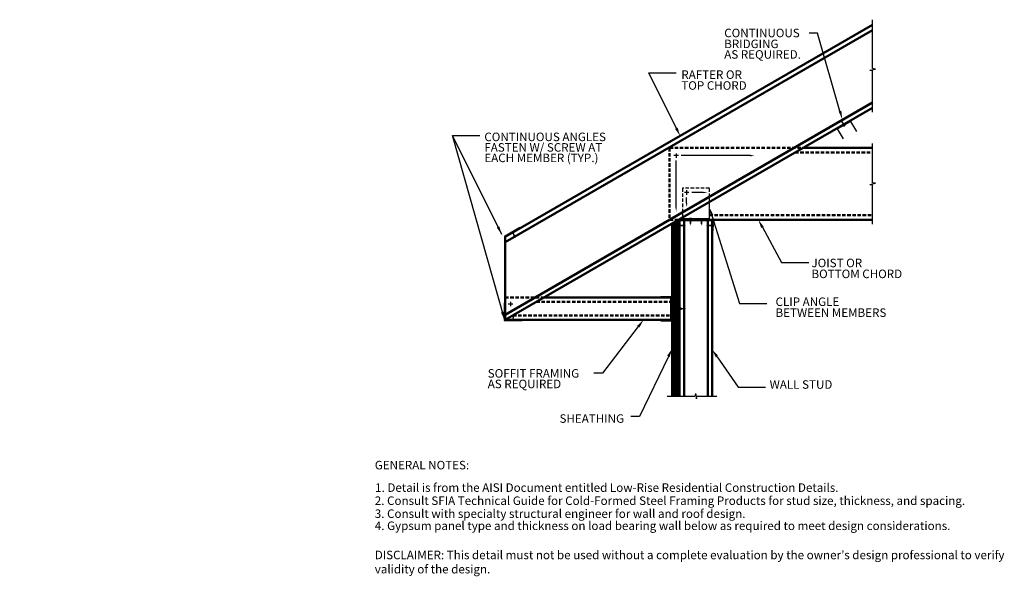
# Model space of a CAD drawing. Units: inches. Extents: x 12.7 to 70.6, y -14.3 to 18.4.
import ezdxf
from ezdxf.enums import TextEntityAlignment as Align

# ---------------------------------------------------------------- set-up
doc = ezdxf.new("R2010")
doc.units = ezdxf.units.IN
doc.header["$LTSCALE"] = 0.8
doc.header["$MEASUREMENT"] = 0
doc.linetypes.add('DASHED', pattern=[0.375, 0.25, -0.125])
doc.linetypes.add('HIDDEN', pattern=[0.375, 0.25, -0.125])
for name, color, linetype in [('ANGLE', 5, 'Continuous'), ('CLIP', 3, 'Continuous'), ('CONTANGLE', 5, 'Continuous'), ('cut', 7, 'Continuous'), ('fastener', 1, 'Continuous'), ('leader', 7, 'Continuous'), ('SCREW', 3, 'Continuous'), ('text', 7, 'Continuous'), ('TR', 1, 'Continuous'), ('TRACK', 1, 'Continuous')]:
    doc.layers.add(name, color=color, linetype=linetype)
for name, color, linetype, lineweight in [('plywood', 2, 'Continuous', 50), ('rafter', 1, 'Continuous', 50), ('stud', 5, 'Continuous', 50)]:
    doc.layers.add(name, color=color, linetype=linetype, lineweight=lineweight)
doc.styles.get("Standard").update_dxf_attribs({"font": 'arial.ttf'})
doc.dimstyles.get("Standard").update_dxf_attribs({"dimtxt": 0.18, "dimasz": 0.18, "dimexe": 0.18, "dimexo": 0.0625, "dimgap": 0.09, "dimtad": 0, "dimtih": 1, "dimtoh": 1, "dimdec": 4, "dimzin": 0, "dimdsep": 46, "dimtxsty": 'Standard', "dimcen": 0.09, "dimadec": 0, "dimazin": 0, "dimtfac": 1, "dimtdec": 4, "dimtofl": 0, "dimtmove": 0, "dimatfit": 3, "dimfxl": 0, "dimtolj": 1, "dimtzin": 0, "dimarcsym": 0})

# ---------------------------------------------------------------- blocks, each defined once
blk = doc.blocks.new('BL_454')
at = {"layer": 'CONTANGLE', "color": 5}
for p, q in [((0, 0), (-0.433, -0.25)), ((0.433, -0.25), (0, 0)), ((-0.423, -0.267), (-0.433, -0.25)), ((-0.007, -0.027), (-0.423, -0.267)), ((0.423, -0.267), (0.007, -0.027)), ((0.433, -0.25), (0.423, -0.267))]:
    blk.add_line(p, q, dxfattribs=at)
at = {"layer": 'CONTANGLE', "color": 5, "const_width": 0.02}
blk.add_lwpolyline([(0.428, -0.259), (0, -0.012), (-0.428, -0.259)], dxfattribs=at)
blk = doc.blocks.new('BL_910')
at = {"layer": 'SCREW', "color": 3}
for p, q in [((0.03, 0), (-0.03, 0)), ((0.017, -0.029), (-0.017, -0.035)), ((0.017, -0.054), (-0.017, -0.059)), ((0.017, -0.078), (-0.017, -0.084)), ((0.017, -0.103), (-0.017, -0.109)), ((0.017, -0.128), (-0.017, -0.134))]:
    blk.add_line(p, q, dxfattribs=at)
for points, const_width in [([(-0.03, 0.002), (0.03, 0.002)], 0.00391), ([(-0.023, 0.01), (0.023, 0.01)], 0.0117), ([(0, 0.002), (0, -0.165)], 0.0158)]:
    blk.add_lwpolyline(points, dxfattribs=dict(at, const_width=const_width))
blk.add_lwpolyline([(0, -0.165, 0.0158, 0.00527, 0), (0, -0.199, 0.00527, 0.00527, 0)], format="xyseb", dxfattribs=at)
blk = doc.blocks.new('BL_453')
at = {"layer": 'CONTANGLE', "color": 5}
for p, q in [((0, 0.5), (0.02, 0.5)), ((0, 0.5), (0, 0)), ((0.02, 0.5), (0.02, 0.02)), ((0, 0), (0.5, 0)), ((0.02, 0.02), (0.5, 0.02)), ((0.5, 0.02), (0.5, 0))]:
    blk.add_line(p, q, dxfattribs=at)
at = {"layer": 'CONTANGLE', "color": 5, "const_width": 0.02}
blk.add_lwpolyline([(0.01, 0.5), (0.01, 0.01), (0.5, 0.01)], dxfattribs=at)

msp = doc.modelspace()

# ---------------------------------------------------------------- linework, layer by layer
at = {"layer": 'CLIP', "linetype": 'HIDDEN'}
for p, q in [((53.248, 8.524), (51.666, 8.524)), ((51.666, 8.524), (51.666, 6.807)), ((53.248, 7.72), (53.248, 8.524))]:
    msp.add_line(p, q, dxfattribs=at)
at = {"layer": 'CLIP', "linetype": 'Continuous'}
for p, q in [((53.248, 6.677), (53.248, 7.72)), ((51.666, 6.807), (51.666, 6.677)), ((51.666, 6.743), (53.248, 6.743)), ((51.666, 6.677), (53.248, 6.677))]:
    msp.add_line(p, q, dxfattribs=at)
at = {"layer": 'cut'}
for p, q in [((62.836, 15.556), (62.836, 18.43)), ((62.676, 15.462), (62.997, 15.53)), ((62.836, 12.993), (62.836, 15.437)), ((62.836, 8.844), (62.836, 11.157)), ((62.676, 8.751), (62.997, 8.819)), ((62.836, 6.413), (62.836, 8.726)), ((50.777, -3.683), (52.398, -3.683)), ((52.423, -3.523), (52.491, -3.844)), ((52.516, -3.683), (53.676, -3.683))]:
    msp.add_line(p, q, dxfattribs=at)
at = {"layer": 'cut', "linetype": 'Continuous'}
for p, q in [((62.676, 15.462), (62.836, 15.437)), ((62.997, 15.53), (62.836, 15.556)), ((62.676, 8.751), (62.836, 8.726)), ((62.997, 8.819), (62.836, 8.844)), ((52.423, -3.523), (52.398, -3.683)), ((52.491, -3.844), (52.516, -3.683))]:
    msp.add_line(p, q, dxfattribs=at)
at = {"layer": 'fastener'}
for p, q in [((52.046, 8.279), (51.782, 8.279)), ((51.914, 8.41), (51.914, 8.147)), ((52.89, 8.279), (52.214, 8.279)), ((51.914, 7.648), (51.914, 7.99)), ((41.573, 1.86), (41.573, 1.596)), ((41.704, 1.728), (41.441, 1.728))]:
    msp.add_line(p, q, dxfattribs=at)
for points in [[(52.89, 8.237), (52.89, 8.32), (53.137, 8.279)], [(51.873, 7.648), (51.956, 7.648), (51.914, 7.401)]]:
    msp.add_solid(points, dxfattribs=at)
at = {"layer": 'leader'}
for p, q in [((59.606, 17.645), (59.099, 17.645)), ((60.916, 13.061), (59.606, 17.645)), ((51.311, 12.047), (49.684, 15.309)), ((49.684, 15.309), (51.294, 15.309)), ((53.397, 6.934), (55.011, 1.766)), ((56.361, 6.237), (57.483, 4.17)), ((57.483, 4.17), (59.093, 4.17)), ((55.011, 1.766), (56.621, 1.766)), ((49.075, 0.401), (46.972, -2.324)), ((50.843, -1.348), (49.138, -4.883)), ((53.698, -1.366), (54.943, -3.155)), ((46.972, -2.324), (46.465, -2.324)), ((54.943, -3.155), (56.553, -3.155)), ((49.138, -4.883), (48.631, -4.883))]:
    msp.add_line(p, q, dxfattribs=at)
for points in [[(60.996, 13.084), (61.053, 12.58), (60.836, 13.038)], [(51.385, 12.084), (51.534, 11.6), (51.236, 12.01)], [(53.317, 6.909), (53.248, 7.411), (53.476, 6.958)], [(56.288, 6.197), (56.122, 6.677), (56.434, 6.277)], [(49.009, 0.452), (49.381, 0.797), (49.141, 0.35)], [(50.768, -1.312), (51.061, -0.898), (50.918, -1.384)], [(53.63, -1.413), (53.412, -0.955), (53.766, -1.318)]]:
    msp.add_solid(points, dxfattribs=at)
at = {"layer": 'plywood'}
for p, q in [((51.061, 6.09), (51.452, 6.482)), ((51.061, -3.683), (51.061, 6.459)), ((51.159, -3.683), (51.159, 6.514)), ((51.258, -3.683), (51.258, 6.569)), ((51.357, -3.683), (51.357, 6.624)), ((51.452, -3.683), (51.452, 6.677)), ((51.061, 5.624), (51.452, 6.016)), ((51.061, 5.159), (51.452, 5.55)), ((51.061, 4.693), (51.452, 5.084)), ((51.061, 4.227), (51.452, 4.619)), ((51.061, 3.761), (51.452, 4.153)), ((51.061, 3.295), (51.452, 3.687)), ((51.061, 2.829), (51.452, 3.221)), ((51.061, 2.363), (51.452, 2.755)), ((51.061, 1.897), (51.452, 2.289)), ((51.061, 1.432), (51.452, 1.823)), ((51.061, 0.966), (51.452, 1.357)), ((51.061, 0.5), (51.452, 0.892)), ((51.061, 0.034), (51.452, 0.426)), ((51.061, -0.432), (51.452, -0.04)), ((51.061, -0.898), (51.452, -0.506)), ((51.061, -1.364), (51.452, -0.972)), ((51.061, -1.829), (51.452, -1.438)), ((51.061, -2.295), (51.452, -1.904)), ((51.061, -2.761), (51.452, -2.369)), ((51.061, -3.227), (51.452, -2.835)), ((51.07, -3.683), (51.452, -3.301))]:
    msp.add_line(p, q, dxfattribs=at)
at = {"layer": 'rafter'}
for p, q in [((41.256, 5.666), (62.836, 18.125)), ((41.256, 5.361), (62.836, 17.821)), ((41.256, 1.101), (62.836, 13.561)), ((41.256, 0.797), (62.836, 13.256))]:
    msp.add_line(p, q, dxfattribs=at)
at = {"layer": 'SCREW'}
for p, q in [((61.008, 12.423), (61.065, 12.468)), ((61.033, 12.378), (61.09, 12.423)), ((61.058, 12.332), (61.115, 12.377)), ((61.083, 12.286), (61.14, 12.331)), ((61.108, 12.24), (61.165, 12.286)), ((61.114, 12.174), (61.223, 12.234)), ((51.448, 6.409), (51.448, 6.285)), ((51.509, 6.383), (51.521, 6.311)), ((51.561, 6.383), (51.573, 6.311)), ((51.613, 6.383), (51.626, 6.311)), ((51.665, 6.383), (51.678, 6.311)), ((51.718, 6.383), (51.73, 6.311)), ((52.197, 6.743), (52.072, 6.743)), ((52.17, 6.682), (52.099, 6.669)), ((52.17, 6.63), (52.099, 6.617)), ((52.17, 6.577), (52.099, 6.565)), ((52.17, 6.525), (52.099, 6.513)), ((52.17, 6.473), (52.099, 6.461)), ((52.717, 6.743), (52.842, 6.743)), ((52.744, 6.682), (52.815, 6.669)), ((52.744, 6.63), (52.815, 6.617)), ((52.744, 6.577), (52.815, 6.565)), ((52.744, 6.525), (52.815, 6.513)), ((52.744, 6.473), (52.815, 6.461)), ((53.197, 6.383), (53.184, 6.311)), ((53.249, 6.383), (53.236, 6.311)), ((53.301, 6.383), (53.289, 6.311)), ((53.353, 6.383), (53.341, 6.311)), ((53.405, 6.383), (53.393, 6.311)), ((53.466, 6.409), (53.466, 6.285)), ((51.011, 1.58), (51.011, 1.331)), ((51.133, 1.527), (51.157, 1.384)), ((51.237, 1.527), (51.262, 1.384)), ((51.341, 1.527), (51.366, 1.384)), ((51.446, 1.527), (51.47, 1.384)), ((51.55, 1.527), (51.574, 1.384))]:
    msp.add_line(p, q, dxfattribs=at)
for points in [[(61.001, 12.509, 0.0334, 0.0111, 0), (60.967, 12.571, 0.0111, 0.0111, 0)], [(51.796, 6.348, 0.0334, 0.0111, 0), (51.867, 6.348, 0.0111, 0.0111, 0)], [(52.135, 6.395, 0.0334, 0.0111, 0), (52.135, 6.324, 0.0111, 0.0111, 0)], [(52.779, 6.395, 0.0334, 0.0111, 0), (52.779, 6.324, 0.0111, 0.0111, 0)], [(53.118, 6.348, 0.0334, 0.0111, 0), (53.047, 6.348, 0.0111, 0.0111, 0)], [(51.707, 1.457, 0.0667, 0.0222, 0), (51.849, 1.457, 0.0222, 0.0222, 0)]]:
    msp.add_lwpolyline(points, format="xyseb", dxfattribs=at)
for points, const_width in [([(61.17, 12.201), (61.001, 12.509)], 0.0334), ([(61.225, 12.231), (61.116, 12.171)], 0.00824), ([(61.221, 12.209), (61.137, 12.163)], 0.0247), ([(51.427, 6.299), (51.427, 6.395)], 0.0247), ([(51.445, 6.348), (51.796, 6.348)], 0.0334), ([(51.444, 6.285), (51.444, 6.409)], 0.00824), ([(52.072, 6.747), (52.197, 6.747)], 0.00824), ([(52.087, 6.763), (52.183, 6.763)], 0.0247), ([(52.135, 6.746), (52.135, 6.395)], 0.0334), ([(52.842, 6.747), (52.717, 6.747)], 0.00824), ([(52.827, 6.763), (52.732, 6.763)], 0.0247), ([(52.779, 6.746), (52.779, 6.395)], 0.0334), ([(53.47, 6.348), (53.118, 6.348)], 0.0334), ([(53.47, 6.285), (53.47, 6.409)], 0.00824), ([(53.487, 6.299), (53.487, 6.395)], 0.0247), ([(50.969, 1.36), (50.969, 1.552)], 0.0494), ([(51.004, 1.457), (51.707, 1.457)], 0.0667), ([(51.003, 1.331), (51.003, 1.58)], 0.0165)]:
    msp.add_lwpolyline(points, dxfattribs=dict(at, const_width=const_width))
at = {"layer": 'stud', "linetype": 'DASHED'}
for p, q in [((50.913, 10.893), (58.743, 10.893)), ((50.913, 10.893), (50.913, 6.677)), ((58.287, 10.63), (62.836, 10.63)), ((53.248, 6.94), (62.836, 6.94)), ((50.913, 6.677), (51.44, 6.677)), ((41.256, 2.115), (43.538, 2.115)), ((43.082, 1.851), (51.011, 1.851)), ((41.712, 1.06), (51.011, 1.06))]:
    msp.add_line(p, q, dxfattribs=at)
at = {"layer": 'stud'}
for p, q in [((58.743, 10.893), (62.836, 10.893)), ((51.44, 6.677), (62.836, 6.677)), ((51.502, -3.683), (51.502, 6.627)), ((51.765, -3.683), (51.765, 6.627)), ((53.149, -3.683), (53.149, 6.627)), ((53.412, -3.683), (53.412, 6.627)), ((43.538, 2.115), (51.011, 2.115)), ((51.011, 0.797), (51.011, 2.115)), ((41.256, 0.797), (51.011, 0.797))]:
    msp.add_line(p, q, dxfattribs=at)
at = {"layer": 'stud', "color": 7}
msp.add_line((41.256, 5.666), (41.256, 0.797), dxfattribs=at)
at = {"layer": 'TR'}
for p, q in [((50.402, 2.164), (51.061, 2.164)), ((50.402, 2.164), (50.402, 2.115)), ((50.402, 2.115), (51.011, 2.115)), ((51.011, 2.115), (51.011, 0.797)), ((51.061, 2.164), (51.061, 0.747)), ((50.402, 0.797), (51.011, 0.797)), ((50.402, 0.797), (50.402, 0.747)), ((50.402, 0.747), (51.061, 0.747))]:
    msp.add_line(p, q, dxfattribs=at)
at = {"layer": 'TR', "const_width": 0.0494}
msp.add_lwpolyline([(50.402, 0.772), (51.036, 0.772), (51.036, 2.139), (50.402, 2.139)], dxfattribs=at)
at = {"layer": 'TRACK'}
for p, q in [((60.78, 12.017), (61.543, 12.458)), ((61.543, 12.458), (61.883, 11.87)), ((61.119, 11.429), (60.78, 12.017)), ((51.428, 10.443), (51.165, 10.443)), ((51.297, 10.575), (51.297, 10.311)), ((55.657, 10.443), (51.597, 10.443)), ((51.297, 7.408), (51.297, 10.154)), ((51.452, 6.018), (51.452, 6.677)), ((51.452, 6.677), (53.462, 6.677)), ((51.502, 6.018), (51.502, 6.627)), ((51.502, 6.627), (53.412, 6.627)), ((53.412, 6.018), (53.412, 6.627)), ((53.462, 6.018), (53.462, 6.677)), ((51.452, 6.018), (51.502, 6.018)), ((53.412, 6.018), (53.462, 6.018))]:
    msp.add_line(p, q, dxfattribs=at)
at = {"layer": 'TRACK', "const_width": 0.0494}
msp.add_lwpolyline([(53.437, 6.018), (53.437, 6.652), (51.477, 6.652), (51.477, 6.018)], dxfattribs=at)
at = {"layer": 'TRACK'}
for points in [[(55.657, 10.402), (55.657, 10.484), (55.904, 10.443)], [(51.256, 7.408), (51.338, 7.408), (51.297, 7.16)]]:
    msp.add_solid(points, dxfattribs=at)

# ---------------------------------------------------------------- block references
at = {"xscale": 2.108267726906478, "yscale": 2.108267726906478, "zscale": 2.108267726906478, "rotation": 59.99999999999999}
msp.add_blockref('BL_454', (41.21, 5.694), dxfattribs=at)
at = {"layer": 'ANGLE', "xscale": 2.108267726906478, "yscale": 2.108267726906478, "zscale": 2.108267726906478}
msp.add_blockref('BL_453', (41.205, 0.751), dxfattribs=at)
at = {"layer": 'SCREW', "xscale": 2.108267726906478, "yscale": 2.108267726906478, "zscale": 2.108267726906478}
for p, rotation in [((41.667, 5.958), 29.99999999999999), ((41.733, 0.751), 180)]:
    msp.add_blockref('BL_910', p, dxfattribs=dict(at, rotation=rotation))

# ---------------------------------------------------------------- texts
for s, p in [('CONTINUOUS', (54.121, 17.399)), ('BRIDGING', (54.121, 16.759)), ('AS REQUIRED.', (54.121, 16.138)), ('RAFTER OR', (51.599, 14.954)), ('TOP CHORD', (51.599, 14.314)), ('CONTINUOUS ANGLES', (40.032, 11.296)), ('FASTEN W/ SCREW AT ', (40.032, 10.677)), ('EACH MEMBER (TYP.)', (40.032, 10.062)), ('JOIST OR', (59.242, 3.89)), ('BOTTOM CHORD', (59.242, 3.25)), ('CLIP ANGLE', (57.134, 1.613)), ('BETWEEN MEMBERS', (57.134, 0.973)), ('SOFFIT FRAMING', (40.232, -2.595)), ('AS REQUIRED', (40.232, -3.214))]:
    msp.add_text(s, height=0.5).set_placement(p)
for s, p in [('WALL STUD', (58.627, -2.999)), ('SHEATHING', (46.342, -4.999))]:
    msp.add_text(s, height=0.5).set_placement(p, align=Align.MIDDLE_CENTER)
at = {"layer": 'leader', "insert": (12.747, 13.697), "char_height": 0.18, "attachment_point": 4}
msp.add_mtext('{\\P\\P }', dxfattribs=at)
at = {"layer": 'text', "char_height": 0.5, "attachment_point": 1}
for s, insert, width in [('{GENERAL NOTES:}', (33.599, -7.484), 15.88845), ('{1. Detail is from the AISI Document entitled\\fArial|b1|i0|c0|p0; Low-Rise Residential Construction Details\\fArial|b0|i0|c0|p0;.}', (33.62, -8.804), 37.11693), ('{2. Consult SFIA \\fArial|b1|i0|c0|p0;Technical Guide for Cold-Formed Steel Framing Products\\fArial|b0|i0|c0|p0; for stud size, thickness, and spacing.}', (33.599, -9.573), 37.11693), ('{3. Consult with specialty structural engineer for wall and roof design.}', (33.599, -10.335), 37.11693), ('4. Gypsum panel type and thickness on load bearing wall below as required to meet design considerations.', (33.599, -11.046), 37.11693), ('{DISCLAIMER: This detail must not be used without a complete evaluation by the owner’s design professional to verify validity of the design.}', (33.599, -12.761), 37.11693)]:
    msp.add_mtext(s, dxfattribs=dict(at, insert=insert, width=width))

# ---------------------------------------------------------------- leaders
at = {"layer": 'leader'}
for points in [[(41.06, 5.807), (38.162, 11.62), (39.772, 11.62)], [(41.06, 5.807), (38.162, 11.62), (39.772, 11.62)], [(41.227, 0.772), (38.162, 11.62), (39.772, 11.62)]]:
    msp.add_leader(points, dimstyle='Standard', override={"dimasz": 0.5}, dxfattribs=at)

doc.saveas('drawing.dxf')
